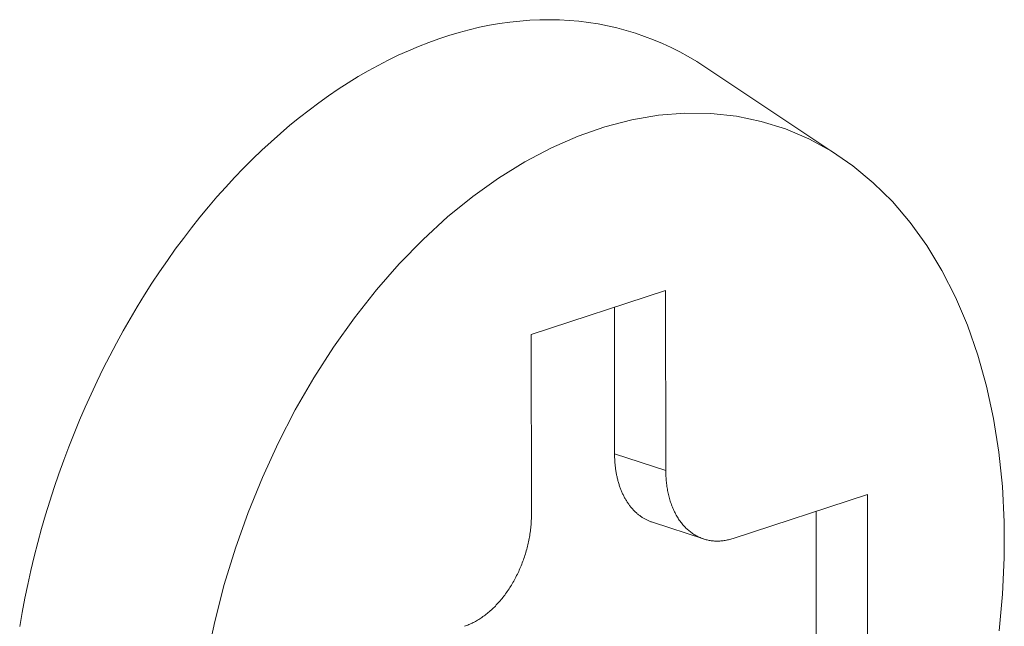
# Model space of a CAD drawing. Extents: x 1111 to 2161, y 0 to 1485.
# Drawn here: x 1663 to 1665, y 410 to 411 of the extents above; entities that cross this region are included whole.
import ezdxf

# ---------------------------------------------------------------- set-up
doc = ezdxf.new("R2010")
doc.units = 0
doc.header["$LTSCALE"] = 15
doc.layers.get('0').update_dxf_attribs({"linetype": 'CONTINUOUS'})
doc.layers.add('rahm2', color=2, linetype='CONTINUOUS', plot=False)
doc.layers.add('UK4', color=4, linetype='CONTINUOUS')

# ---------------------------------------------------------------- blocks, each defined once
blk = doc.blocks.new('W628B.de_P2_2')
at = {"lineweight": 0, "extrusion": (-5.55112e-17, 0.965885, 0.258972)}
for p, q in [((-6.30901, -120.60409), (-6.43215, -120.52222)), ((-6.30901, -120.60409), (-6.43215, -120.52222)), ((-6.59051, -120.766), (-6.468, -120.726)), ((-6.59051, -120.766), (-6.468, -120.726)), ((-6.468, -120.726), (-6.46784, -120.88994)), ((-6.468, -120.726), (-6.46784, -120.88994)), ((-6.51453, -120.87471), (-6.51467, -120.74124)), ((-6.51453, -120.87471), (-6.51467, -120.74124)), ((-6.59034, -120.92996), (-6.59051, -120.766)), ((-6.59034, -120.92996), (-6.59051, -120.766)), ((-6.46784, -120.88994), (-6.51453, -120.87471)), ((-6.46784, -120.88994), (-6.51453, -120.87471)), ((-6.40651, -120.9519), (-6.28403, -120.91189)), ((-6.40651, -120.9519), (-6.28403, -120.91189)), ((-6.28403, -120.91189), (-6.28387, -121.0758)), ((-6.28403, -120.91189), (-6.28387, -121.0758)), ((-6.33056, -121.06057), (-6.3307, -120.92713)), ((-6.33056, -121.06057), (-6.3307, -120.92713)), ((-6.43338, -120.95237), (-6.48007, -120.93714)), ((-6.43338, -120.95237), (-6.48007, -120.93714))]:
    blk.add_line(p, q, dxfattribs=at)
at = {"lineweight": 0}
for points in [[(-6.43215, -120.52222), (-6.43967, -120.5174), (-6.4473, -120.51286), (-6.45506, -120.5086), (-6.46293, -120.50462), (-6.47092, -120.50092), (-6.47901, -120.49751), (-6.4872, -120.49439), (-6.4955, -120.49155), (-6.50388, -120.489), (-6.51236, -120.48674), (-6.52092, -120.48478), (-6.52956, -120.48311), (-6.53827, -120.48173), (-6.54706, -120.48065), (-6.55591, -120.47987), (-6.56483, -120.47938), (-6.5738, -120.47919), (-6.58282, -120.4793), (-6.59189, -120.4797), (-6.601, -120.4804), (-6.61015, -120.48139), (-6.61932, -120.48268), (-6.62853, -120.48427), (-6.63776, -120.48614), (-6.647, -120.48832), (-6.65626, -120.49078), (-6.66552, -120.49353), (-6.67479, -120.49658), (-6.68405, -120.49991), (-6.69331, -120.50352), (-6.70255, -120.50742), (-6.71177, -120.51161), (-6.72097, -120.51607), (-6.73015, -120.5208), (-6.73929, -120.52582), (-6.74839, -120.5311), (-6.75745, -120.53665), (-6.76646, -120.54247), (-6.77542, -120.54855), (-6.78432, -120.55489), (-6.79316, -120.56149), (-6.80193, -120.56833), (-6.81063, -120.57543), (-6.81925, -120.58277), (-6.82779, -120.59035), (-6.83625, -120.59817), (-6.84462, -120.60622), (-6.85289, -120.6145), (-6.86106, -120.62301), (-6.86913, -120.63173), (-6.87709, -120.64067), (-6.88494, -120.64981), (-6.89267, -120.65916), (-6.90028, -120.66871), (-6.90776, -120.67846), (-6.91512, -120.68839), (-6.92234, -120.69851), (-6.92943, -120.70881), (-6.93637, -120.71928), (-6.94317, -120.72991), (-6.94983, -120.74071), (-6.95633, -120.75166), (-6.96267, -120.76276), (-6.96886, -120.77401), (-6.97488, -120.78539), (-6.98074, -120.7969), (-6.98644, -120.80854), (-6.99195, -120.8203), (-6.9973, -120.83217), (-7.00247, -120.84415), (-7.00745, -120.85623), (-7.01226, -120.86839), (-7.01688, -120.88065), (-7.02131, -120.89298), (-7.02555, -120.90539), (-7.02959, -120.91787), (-7.03345, -120.9304), (-7.0371, -120.94299), (-7.04056, -120.95562), (-7.04381, -120.96829), (-7.04687, -120.981), (-7.04972, -120.99373), (-7.05236, -121.00648), (-7.05479, -121.01924), (-7.05702, -121.032)], [(-6.43215, -120.52222), (-6.43967, -120.5174), (-6.4473, -120.51286), (-6.45506, -120.5086), (-6.46293, -120.50462), (-6.47092, -120.50092), (-6.47901, -120.49751), (-6.4872, -120.49439), (-6.4955, -120.49155), (-6.50388, -120.489), (-6.51236, -120.48674), (-6.52092, -120.48478), (-6.52956, -120.48311), (-6.53827, -120.48173), (-6.54706, -120.48065), (-6.55591, -120.47987), (-6.56483, -120.47938), (-6.5738, -120.47919), (-6.58282, -120.4793), (-6.59189, -120.4797), (-6.601, -120.4804), (-6.61015, -120.48139), (-6.61932, -120.48268), (-6.62853, -120.48427), (-6.63776, -120.48614), (-6.647, -120.48832), (-6.65626, -120.49078), (-6.66552, -120.49353), (-6.67479, -120.49658), (-6.68405, -120.49991), (-6.69331, -120.50352), (-6.70255, -120.50742), (-6.71177, -120.51161), (-6.72097, -120.51607), (-6.73015, -120.5208), (-6.73929, -120.52582), (-6.74839, -120.5311), (-6.75745, -120.53665), (-6.76646, -120.54247), (-6.77542, -120.54855), (-6.78432, -120.55489), (-6.79316, -120.56149), (-6.80193, -120.56833), (-6.81063, -120.57543), (-6.81925, -120.58277), (-6.82779, -120.59035), (-6.83625, -120.59817), (-6.84462, -120.60622), (-6.85289, -120.6145), (-6.86106, -120.62301), (-6.86913, -120.63173), (-6.87709, -120.64067), (-6.88494, -120.64981), (-6.89267, -120.65916), (-6.90028, -120.66871), (-6.90776, -120.67846), (-6.91512, -120.68839), (-6.92234, -120.69851), (-6.92943, -120.70881), (-6.93637, -120.71928), (-6.94317, -120.72991), (-6.94983, -120.74071), (-6.95633, -120.75166), (-6.96267, -120.76276), (-6.96886, -120.77401), (-6.97488, -120.78539), (-6.98074, -120.7969), (-6.98644, -120.80854), (-6.99195, -120.8203), (-6.9973, -120.83217), (-7.00247, -120.84415), (-7.00745, -120.85623), (-7.01226, -120.86839), (-7.01688, -120.88065), (-7.02131, -120.89298), (-7.02555, -120.90539), (-7.02959, -120.91787), (-7.03345, -120.9304), (-7.0371, -120.94299), (-7.04056, -120.95562), (-7.04381, -120.96829), (-7.04687, -120.981), (-7.04972, -120.99373), (-7.05236, -121.00648), (-7.05479, -121.01924), (-7.05702, -121.032)], [(-6.88627, -121.06111), (-6.87913, -121.02745), (-6.87045, -120.994), (-6.86028, -120.96089), (-6.84867, -120.92828), (-6.83565, -120.89631), (-6.82129, -120.86511), (-6.80565, -120.83483), (-6.7888, -120.80559), (-6.77082, -120.77753), (-6.75178, -120.75076), (-6.73176, -120.7254), (-6.71086, -120.70158), (-6.68916, -120.67938), (-6.66676, -120.6589), (-6.64376, -120.64024), (-6.62026, -120.62348), (-6.59636, -120.60869), (-6.57216, -120.59593), (-6.54778, -120.58526), (-6.52331, -120.57673), (-6.49887, -120.57038), (-6.47456, -120.56623), (-6.45049, -120.56429), (-6.42676, -120.56459), (-6.40348, -120.56711), (-6.38075, -120.57185), (-6.35867, -120.57878), (-6.33733, -120.58788), (-6.31683, -120.5991), (-6.29726, -120.6124), (-6.27871, -120.62772), (-6.26124, -120.64498), (-6.24495, -120.66413), (-6.2299, -120.68506), (-6.21616, -120.70769), (-6.20379, -120.73192), (-6.19283, -120.75765), (-6.18335, -120.78476), (-6.17538, -120.81313), (-6.16895, -120.84264), (-6.1641, -120.87317), (-6.16084, -120.90457), (-6.15919, -120.93671), (-6.15916, -120.96944), (-6.16075, -121.00264), (-6.16394, -121.03615)], [(-6.88627, -121.06111), (-6.87913, -121.02745), (-6.87045, -120.994), (-6.86028, -120.96089), (-6.84867, -120.92828), (-6.83565, -120.89631), (-6.82129, -120.86511), (-6.80565, -120.83483), (-6.7888, -120.80559), (-6.77082, -120.77753), (-6.75178, -120.75076), (-6.73176, -120.7254), (-6.71086, -120.70158), (-6.68916, -120.67938), (-6.66676, -120.6589), (-6.64376, -120.64024), (-6.62026, -120.62348), (-6.59636, -120.60869), (-6.57216, -120.59593), (-6.54778, -120.58526), (-6.52331, -120.57673), (-6.49887, -120.57038), (-6.47456, -120.56623), (-6.45049, -120.56429), (-6.42676, -120.56459), (-6.40348, -120.56711), (-6.38075, -120.57185), (-6.35867, -120.57878), (-6.33733, -120.58788), (-6.31683, -120.5991), (-6.29726, -120.6124), (-6.27871, -120.62772), (-6.26124, -120.64498), (-6.24495, -120.66413), (-6.2299, -120.68506), (-6.21616, -120.70769), (-6.20379, -120.73192), (-6.19283, -120.75765), (-6.18335, -120.78476), (-6.17538, -120.81313), (-6.16895, -120.84264), (-6.1641, -120.87317), (-6.16084, -120.90457), (-6.15919, -120.93671), (-6.15916, -120.96944), (-6.16075, -121.00264), (-6.16394, -121.03615)], [(-6.48007, -120.93714), (-6.48072, -120.93692), (-6.48136, -120.93669), (-6.482, -120.93645), (-6.48263, -120.9362), (-6.48326, -120.93594), (-6.48389, -120.93567), (-6.48451, -120.93538), (-6.48513, -120.93509), (-6.48574, -120.93478), (-6.48635, -120.93446), (-6.48695, -120.93413), (-6.48755, -120.93379), (-6.48815, -120.93344), (-6.48874, -120.93308), (-6.48932, -120.93271), (-6.4899, -120.93232), (-6.49047, -120.93193), (-6.49104, -120.93152), (-6.49161, -120.93111), (-6.49217, -120.93068), (-6.49272, -120.93025), (-6.49327, -120.9298), (-6.49381, -120.92934), (-6.49435, -120.92887), (-6.49488, -120.9284), (-6.49541, -120.92791), (-6.49592, -120.92741), (-6.49644, -120.9269), (-6.49695, -120.92638), (-6.49745, -120.92586), (-6.49794, -120.92532), (-6.49843, -120.92477), (-6.49892, -120.92421), (-6.49939, -120.92365), (-6.49986, -120.92307), (-6.50033, -120.92248), (-6.50079, -120.92189), (-6.50124, -120.92128), (-6.50168, -120.92067), (-6.50212, -120.92005), (-6.50255, -120.91942), (-6.50298, -120.91878), (-6.50339, -120.91813), (-6.5038, -120.91747), (-6.50421, -120.9168), (-6.5046, -120.91612), (-6.50499, -120.91544), (-6.50538, -120.91475), (-6.50575, -120.91405), (-6.50612, -120.91334), (-6.50648, -120.91262), (-6.50683, -120.9119), (-6.50718, -120.91116), (-6.50752, -120.91042), (-6.50785, -120.90967), (-6.50817, -120.90892), (-6.50849, -120.90815), (-6.50879, -120.90738), (-6.50909, -120.9066), (-6.50939, -120.90582), (-6.50967, -120.90503), (-6.50995, -120.90423), (-6.51022, -120.90342), (-6.51048, -120.90261), (-6.51073, -120.90179), (-6.51098, -120.90096), (-6.51122, -120.90013), (-6.51145, -120.89929), (-6.51167, -120.89844), (-6.51188, -120.89759), (-6.51209, -120.89674), (-6.51228, -120.89587), (-6.51247, -120.895), (-6.51265, -120.89413), (-6.51283, -120.89325), (-6.51299, -120.89237), (-6.51315, -120.89148), (-6.5133, -120.89058), (-6.51344, -120.88968), (-6.51357, -120.88878), (-6.51369, -120.88787), (-6.51381, -120.88695), (-6.51391, -120.88603), (-6.51401, -120.88511), (-6.5141, -120.88418), (-6.51418, -120.88325), (-6.51425, -120.88232), (-6.51432, -120.88138), (-6.51437, -120.88043), (-6.51442, -120.87949), (-6.51446, -120.87854), (-6.51449, -120.87758), (-6.51451, -120.87663), (-6.51453, -120.87567), (-6.51453, -120.87471)], [(-6.48007, -120.93714), (-6.48072, -120.93692), (-6.48136, -120.93669), (-6.482, -120.93645), (-6.48263, -120.9362), (-6.48326, -120.93594), (-6.48389, -120.93567), (-6.48451, -120.93538), (-6.48513, -120.93509), (-6.48574, -120.93478), (-6.48635, -120.93446), (-6.48695, -120.93413), (-6.48755, -120.93379), (-6.48815, -120.93344), (-6.48874, -120.93308), (-6.48932, -120.93271), (-6.4899, -120.93232), (-6.49047, -120.93193), (-6.49104, -120.93152), (-6.49161, -120.93111), (-6.49217, -120.93068), (-6.49272, -120.93025), (-6.49327, -120.9298), (-6.49381, -120.92934), (-6.49435, -120.92887), (-6.49488, -120.9284), (-6.49541, -120.92791), (-6.49592, -120.92741), (-6.49644, -120.9269), (-6.49695, -120.92638), (-6.49745, -120.92586), (-6.49794, -120.92532), (-6.49843, -120.92477), (-6.49892, -120.92421), (-6.49939, -120.92365), (-6.49986, -120.92307), (-6.50033, -120.92248), (-6.50079, -120.92189), (-6.50124, -120.92128), (-6.50168, -120.92067), (-6.50212, -120.92005), (-6.50255, -120.91942), (-6.50298, -120.91878), (-6.50339, -120.91813), (-6.5038, -120.91747), (-6.50421, -120.9168), (-6.5046, -120.91612), (-6.50499, -120.91544), (-6.50538, -120.91475), (-6.50575, -120.91405), (-6.50612, -120.91334), (-6.50648, -120.91262), (-6.50683, -120.9119), (-6.50718, -120.91116), (-6.50752, -120.91042), (-6.50785, -120.90967), (-6.50817, -120.90892), (-6.50849, -120.90815), (-6.50879, -120.90738), (-6.50909, -120.9066), (-6.50939, -120.90582), (-6.50967, -120.90503), (-6.50995, -120.90423), (-6.51022, -120.90342), (-6.51048, -120.90261), (-6.51073, -120.90179), (-6.51098, -120.90096), (-6.51122, -120.90013), (-6.51145, -120.89929), (-6.51167, -120.89844), (-6.51188, -120.89759), (-6.51209, -120.89674), (-6.51228, -120.89587), (-6.51247, -120.895), (-6.51265, -120.89413), (-6.51283, -120.89325), (-6.51299, -120.89237), (-6.51315, -120.89148), (-6.5133, -120.89058), (-6.51344, -120.88968), (-6.51357, -120.88878), (-6.51369, -120.88787), (-6.51381, -120.88695), (-6.51391, -120.88603), (-6.51401, -120.88511), (-6.5141, -120.88418), (-6.51418, -120.88325), (-6.51425, -120.88232), (-6.51432, -120.88138), (-6.51437, -120.88043), (-6.51442, -120.87949), (-6.51446, -120.87854), (-6.51449, -120.87758), (-6.51451, -120.87663), (-6.51453, -120.87567), (-6.51453, -120.87471)], [(-6.46784, -120.88994), (-6.46783, -120.89129), (-6.4678, -120.89264), (-6.46776, -120.89398), (-6.4677, -120.89532), (-6.46762, -120.89664), (-6.46753, -120.89796), (-6.46742, -120.89927), (-6.46729, -120.90058), (-6.46715, -120.90187), (-6.46699, -120.90316), (-6.46681, -120.90444), (-6.46662, -120.90571), (-6.46641, -120.90697), (-6.46618, -120.90821), (-6.46594, -120.90945), (-6.46568, -120.91068), (-6.46541, -120.9119), (-6.46512, -120.9131), (-6.46481, -120.91429), (-6.46449, -120.91547), (-6.46415, -120.91664), (-6.4638, -120.9178), (-6.46343, -120.91894), (-6.46305, -120.92007), (-6.46265, -120.92118), (-6.46223, -120.92228), (-6.4618, -120.92337), (-6.46135, -120.92444), (-6.46089, -120.9255), (-6.46042, -120.92654), (-6.45993, -120.92757), (-6.45942, -120.92858), (-6.4589, -120.92958), (-6.45837, -120.93055), (-6.45782, -120.93152), (-6.45726, -120.93246), (-6.45668, -120.93339), (-6.45609, -120.9343), (-6.45549, -120.93519), (-6.45487, -120.93607), (-6.45424, -120.93693), (-6.4536, -120.93777), (-6.45294, -120.93859), (-6.45228, -120.93939), (-6.45159, -120.94017), (-6.4509, -120.94093), (-6.4502, -120.94168), (-6.44948, -120.9424), (-6.44875, -120.94311), (-6.44801, -120.94379), (-6.44726, -120.94446), (-6.4465, -120.9451), (-6.44572, -120.94572), (-6.44494, -120.94633), (-6.44414, -120.94691), (-6.44334, -120.94747), (-6.44252, -120.94801), (-6.4417, -120.94853), (-6.44086, -120.94902), (-6.44002, -120.9495), (-6.43917, -120.94995), (-6.4383, -120.95038), (-6.43743, -120.95079), (-6.43656, -120.95118), (-6.43567, -120.95155), (-6.43477, -120.95189), (-6.43387, -120.95221), (-6.43296, -120.95251), (-6.43204, -120.95278), (-6.43112, -120.95304), (-6.43019, -120.95327), (-6.42925, -120.95347), (-6.4283, -120.95366), (-6.42736, -120.95382), (-6.4264, -120.95396), (-6.42544, -120.95407), (-6.42447, -120.95417), (-6.4235, -120.95424), (-6.42253, -120.95428), (-6.42155, -120.95431), (-6.42056, -120.95431), (-6.41957, -120.95428), (-6.41858, -120.95424), (-6.41759, -120.95417), (-6.41659, -120.95408), (-6.41559, -120.95396), (-6.41459, -120.95382), (-6.41358, -120.95366), (-6.41258, -120.95348), (-6.41157, -120.95327), (-6.41056, -120.95305), (-6.40955, -120.95279), (-6.40853, -120.95252), (-6.40752, -120.95222), (-6.40651, -120.9519)], [(-6.46784, -120.88994), (-6.46783, -120.89129), (-6.4678, -120.89264), (-6.46776, -120.89398), (-6.4677, -120.89532), (-6.46762, -120.89664), (-6.46753, -120.89796), (-6.46742, -120.89927), (-6.46729, -120.90058), (-6.46715, -120.90187), (-6.46699, -120.90316), (-6.46681, -120.90444), (-6.46662, -120.90571), (-6.46641, -120.90697), (-6.46618, -120.90821), (-6.46594, -120.90945), (-6.46568, -120.91068), (-6.46541, -120.9119), (-6.46512, -120.9131), (-6.46481, -120.91429), (-6.46449, -120.91547), (-6.46415, -120.91664), (-6.4638, -120.9178), (-6.46343, -120.91894), (-6.46305, -120.92007), (-6.46265, -120.92118), (-6.46223, -120.92228), (-6.4618, -120.92337), (-6.46135, -120.92444), (-6.46089, -120.9255), (-6.46042, -120.92654), (-6.45993, -120.92757), (-6.45942, -120.92858), (-6.4589, -120.92958), (-6.45837, -120.93055), (-6.45782, -120.93152), (-6.45726, -120.93246), (-6.45668, -120.93339), (-6.45609, -120.9343), (-6.45549, -120.93519), (-6.45487, -120.93607), (-6.45424, -120.93693), (-6.4536, -120.93777), (-6.45294, -120.93859), (-6.45228, -120.93939), (-6.45159, -120.94017), (-6.4509, -120.94093), (-6.4502, -120.94168), (-6.44948, -120.9424), (-6.44875, -120.94311), (-6.44801, -120.94379), (-6.44726, -120.94446), (-6.4465, -120.9451), (-6.44572, -120.94572), (-6.44494, -120.94633), (-6.44414, -120.94691), (-6.44334, -120.94747), (-6.44252, -120.94801), (-6.4417, -120.94853), (-6.44086, -120.94902), (-6.44002, -120.9495), (-6.43917, -120.94995), (-6.4383, -120.95038), (-6.43743, -120.95079), (-6.43656, -120.95118), (-6.43567, -120.95155), (-6.43477, -120.95189), (-6.43387, -120.95221), (-6.43296, -120.95251), (-6.43204, -120.95278), (-6.43112, -120.95304), (-6.43019, -120.95327), (-6.42925, -120.95347), (-6.4283, -120.95366), (-6.42736, -120.95382), (-6.4264, -120.95396), (-6.42544, -120.95407), (-6.42447, -120.95417), (-6.4235, -120.95424), (-6.42253, -120.95428), (-6.42155, -120.95431), (-6.42056, -120.95431), (-6.41957, -120.95428), (-6.41858, -120.95424), (-6.41759, -120.95417), (-6.41659, -120.95408), (-6.41559, -120.95396), (-6.41459, -120.95382), (-6.41358, -120.95366), (-6.41258, -120.95348), (-6.41157, -120.95327), (-6.41056, -120.95305), (-6.40955, -120.95279), (-6.40853, -120.95252), (-6.40752, -120.95222), (-6.40651, -120.9519)], [(-6.65151, -121.03195), (-6.6505, -121.03161), (-6.64949, -121.03124), (-6.64847, -121.03085), (-6.64746, -121.03045), (-6.64645, -121.03001), (-6.64544, -121.02956), (-6.64444, -121.02909), (-6.64343, -121.02859), (-6.64243, -121.02807), (-6.64143, -121.02754), (-6.64043, -121.02698), (-6.63944, -121.02639), (-6.63845, -121.02579), (-6.63746, -121.02517), (-6.63648, -121.02453), (-6.6355, -121.02386), (-6.63452, -121.02318), (-6.63355, -121.02247), (-6.63259, -121.02175), (-6.63162, -121.02101), (-6.63067, -121.02024), (-6.62972, -121.01946), (-6.62878, -121.01866), (-6.62784, -121.01784), (-6.62691, -121.017), (-6.62599, -121.01615), (-6.62507, -121.01527), (-6.62416, -121.01438), (-6.62326, -121.01347), (-6.62237, -121.01254), (-6.62148, -121.0116), (-6.6206, -121.01064), (-6.61973, -121.00966), (-6.61887, -121.00866), (-6.61802, -121.00765), (-6.61718, -121.00663), (-6.61634, -121.00558), (-6.61552, -121.00453), (-6.61471, -121.00346), (-6.6139, -121.00237), (-6.61311, -121.00127), (-6.61233, -121.00015), (-6.61156, -120.99903), (-6.61079, -120.99788), (-6.61004, -120.99673), (-6.60931, -120.99556), (-6.60858, -120.99438), (-6.60786, -120.99319), (-6.60716, -120.99198), (-6.60647, -120.99077), (-6.60579, -120.98954), (-6.60512, -120.9883), (-6.60447, -120.98706), (-6.60383, -120.9858), (-6.6032, -120.98453), (-6.60259, -120.98325), (-6.60199, -120.98197), (-6.6014, -120.98067), (-6.60083, -120.97937), (-6.60027, -120.97805), (-6.59972, -120.97673), (-6.59919, -120.97541), (-6.59867, -120.97407), (-6.59817, -120.97273), (-6.59768, -120.97139), (-6.59721, -120.97003), (-6.59675, -120.96868), (-6.59631, -120.96731), (-6.59588, -120.96595), (-6.59546, -120.96457), (-6.59507, -120.9632), (-6.59468, -120.96182), (-6.59432, -120.96044), (-6.59397, -120.95905), (-6.59363, -120.95766), (-6.59331, -120.95627), (-6.59301, -120.95488), (-6.59272, -120.95349), (-6.59245, -120.95209), (-6.59219, -120.9507), (-6.59195, -120.9493), (-6.59173, -120.94791), (-6.59152, -120.94651), (-6.59133, -120.94512), (-6.59116, -120.94373), (-6.591, -120.94233), (-6.59086, -120.94095), (-6.59074, -120.93956), (-6.59063, -120.93818), (-6.59054, -120.9368), (-6.59047, -120.93542), (-6.59041, -120.93405), (-6.59037, -120.93268), (-6.59035, -120.93132), (-6.59034, -120.92996)], [(-6.65151, -121.03195), (-6.6505, -121.03161), (-6.64949, -121.03124), (-6.64847, -121.03085), (-6.64746, -121.03045), (-6.64645, -121.03001), (-6.64544, -121.02956), (-6.64444, -121.02909), (-6.64343, -121.02859), (-6.64243, -121.02807), (-6.64143, -121.02754), (-6.64043, -121.02698), (-6.63944, -121.02639), (-6.63845, -121.02579), (-6.63746, -121.02517), (-6.63648, -121.02453), (-6.6355, -121.02386), (-6.63452, -121.02318), (-6.63355, -121.02247), (-6.63259, -121.02175), (-6.63162, -121.02101), (-6.63067, -121.02024), (-6.62972, -121.01946), (-6.62878, -121.01866), (-6.62784, -121.01784), (-6.62691, -121.017), (-6.62599, -121.01615), (-6.62507, -121.01527), (-6.62416, -121.01438), (-6.62326, -121.01347), (-6.62237, -121.01254), (-6.62148, -121.0116), (-6.6206, -121.01064), (-6.61973, -121.00966), (-6.61887, -121.00866), (-6.61802, -121.00765), (-6.61718, -121.00663), (-6.61634, -121.00558), (-6.61552, -121.00453), (-6.61471, -121.00346), (-6.6139, -121.00237), (-6.61311, -121.00127), (-6.61233, -121.00015), (-6.61156, -120.99903), (-6.61079, -120.99788), (-6.61004, -120.99673), (-6.60931, -120.99556), (-6.60858, -120.99438), (-6.60786, -120.99319), (-6.60716, -120.99198), (-6.60647, -120.99077), (-6.60579, -120.98954), (-6.60512, -120.9883), (-6.60447, -120.98706), (-6.60383, -120.9858), (-6.6032, -120.98453), (-6.60259, -120.98325), (-6.60199, -120.98197), (-6.6014, -120.98067), (-6.60083, -120.97937), (-6.60027, -120.97805), (-6.59972, -120.97673), (-6.59919, -120.97541), (-6.59867, -120.97407), (-6.59817, -120.97273), (-6.59768, -120.97139), (-6.59721, -120.97003), (-6.59675, -120.96868), (-6.59631, -120.96731), (-6.59588, -120.96595), (-6.59546, -120.96457), (-6.59507, -120.9632), (-6.59468, -120.96182), (-6.59432, -120.96044), (-6.59397, -120.95905), (-6.59363, -120.95766), (-6.59331, -120.95627), (-6.59301, -120.95488), (-6.59272, -120.95349), (-6.59245, -120.95209), (-6.59219, -120.9507), (-6.59195, -120.9493), (-6.59173, -120.94791), (-6.59152, -120.94651), (-6.59133, -120.94512), (-6.59116, -120.94373), (-6.591, -120.94233), (-6.59086, -120.94095), (-6.59074, -120.93956), (-6.59063, -120.93818), (-6.59054, -120.9368), (-6.59047, -120.93542), (-6.59041, -120.93405), (-6.59037, -120.93268), (-6.59035, -120.93132), (-6.59034, -120.92996)]]:
    blk.add_lwpolyline(points, dxfattribs=at)
blk = doc.blocks.new('W628B.de_P2_1')
at = {"lineweight": 0, "extrusion": (-5.55112e-17, 0.965885, 0.258972)}
for p, q in [((-6.30901, -120.60409), (-6.43215, -120.52222)), ((-6.30901, -120.60409), (-6.43215, -120.52222)), ((-6.59051, -120.766), (-6.468, -120.726)), ((-6.59051, -120.766), (-6.468, -120.726)), ((-6.468, -120.726), (-6.46784, -120.88994)), ((-6.468, -120.726), (-6.46784, -120.88994)), ((-6.51453, -120.87471), (-6.51467, -120.74124)), ((-6.51453, -120.87471), (-6.51467, -120.74124)), ((-6.59034, -120.92996), (-6.59051, -120.766)), ((-6.59034, -120.92996), (-6.59051, -120.766)), ((-6.40651, -120.9519), (-6.28403, -120.91189)), ((-6.40651, -120.9519), (-6.28403, -120.91189)), ((-6.28403, -120.91189), (-6.28387, -121.0758)), ((-6.28403, -120.91189), (-6.28387, -121.0758)), ((-6.33056, -121.06057), (-6.3307, -120.92713)), ((-6.33056, -121.06057), (-6.3307, -120.92713)), ((-6.43338, -120.95237), (-6.48007, -120.93714)), ((-6.43338, -120.95237), (-6.48007, -120.93714))]:
    blk.add_line(p, q, dxfattribs=at)
at = {"lineweight": 0}
for points in [[(-6.43215, -120.52222), (-6.43967, -120.5174), (-6.4473, -120.51286), (-6.45506, -120.5086), (-6.46293, -120.50462), (-6.47092, -120.50092), (-6.47901, -120.49751), (-6.4872, -120.49439), (-6.4955, -120.49155), (-6.50388, -120.489), (-6.51236, -120.48674), (-6.52092, -120.48478), (-6.52956, -120.48311), (-6.53827, -120.48173), (-6.54706, -120.48065), (-6.55591, -120.47987), (-6.56483, -120.47938), (-6.5738, -120.47919), (-6.58282, -120.4793), (-6.59189, -120.4797), (-6.601, -120.4804), (-6.61015, -120.48139), (-6.61932, -120.48268), (-6.62853, -120.48427), (-6.63776, -120.48614), (-6.647, -120.48832), (-6.65626, -120.49078), (-6.66552, -120.49353), (-6.67479, -120.49658), (-6.68405, -120.49991), (-6.69331, -120.50352), (-6.70255, -120.50742), (-6.71177, -120.51161), (-6.72097, -120.51607), (-6.73015, -120.5208), (-6.73929, -120.52582), (-6.74839, -120.5311), (-6.75745, -120.53665), (-6.76646, -120.54247), (-6.77542, -120.54855), (-6.78432, -120.55489), (-6.79316, -120.56149), (-6.80193, -120.56833), (-6.81063, -120.57543), (-6.81925, -120.58277), (-6.82779, -120.59035), (-6.83625, -120.59817), (-6.84462, -120.60622), (-6.85289, -120.6145), (-6.86106, -120.62301), (-6.86913, -120.63173), (-6.87709, -120.64067), (-6.88494, -120.64981), (-6.89267, -120.65916), (-6.90028, -120.66871), (-6.90776, -120.67846), (-6.91512, -120.68839), (-6.92234, -120.69851), (-6.92943, -120.70881), (-6.93637, -120.71928), (-6.94317, -120.72991), (-6.94983, -120.74071), (-6.95633, -120.75166), (-6.96267, -120.76276), (-6.96886, -120.77401), (-6.97488, -120.78539), (-6.98074, -120.7969), (-6.98644, -120.80854), (-6.99195, -120.8203), (-6.9973, -120.83217), (-7.00247, -120.84415), (-7.00745, -120.85623), (-7.01226, -120.86839), (-7.01688, -120.88065), (-7.02131, -120.89298), (-7.02555, -120.90539), (-7.02959, -120.91787), (-7.03345, -120.9304), (-7.0371, -120.94299), (-7.04056, -120.95562), (-7.04381, -120.96829), (-7.04687, -120.981), (-7.04972, -120.99373), (-7.05236, -121.00648), (-7.05479, -121.01924), (-7.05702, -121.032)], [(-6.43215, -120.52222), (-6.43967, -120.5174), (-6.4473, -120.51286), (-6.45506, -120.5086), (-6.46293, -120.50462), (-6.47092, -120.50092), (-6.47901, -120.49751), (-6.4872, -120.49439), (-6.4955, -120.49155), (-6.50388, -120.489), (-6.51236, -120.48674), (-6.52092, -120.48478), (-6.52956, -120.48311), (-6.53827, -120.48173), (-6.54706, -120.48065), (-6.55591, -120.47987), (-6.56483, -120.47938), (-6.5738, -120.47919), (-6.58282, -120.4793), (-6.59189, -120.4797), (-6.601, -120.4804), (-6.61015, -120.48139), (-6.61932, -120.48268), (-6.62853, -120.48427), (-6.63776, -120.48614), (-6.647, -120.48832), (-6.65626, -120.49078), (-6.66552, -120.49353), (-6.67479, -120.49658), (-6.68405, -120.49991), (-6.69331, -120.50352), (-6.70255, -120.50742), (-6.71177, -120.51161), (-6.72097, -120.51607), (-6.73015, -120.5208), (-6.73929, -120.52582), (-6.74839, -120.5311), (-6.75745, -120.53665), (-6.76646, -120.54247), (-6.77542, -120.54855), (-6.78432, -120.55489), (-6.79316, -120.56149), (-6.80193, -120.56833), (-6.81063, -120.57543), (-6.81925, -120.58277), (-6.82779, -120.59035), (-6.83625, -120.59817), (-6.84462, -120.60622), (-6.85289, -120.6145), (-6.86106, -120.62301), (-6.86913, -120.63173), (-6.87709, -120.64067), (-6.88494, -120.64981), (-6.89267, -120.65916), (-6.90028, -120.66871), (-6.90776, -120.67846), (-6.91512, -120.68839), (-6.92234, -120.69851), (-6.92943, -120.70881), (-6.93637, -120.71928), (-6.94317, -120.72991), (-6.94983, -120.74071), (-6.95633, -120.75166), (-6.96267, -120.76276), (-6.96886, -120.77401), (-6.97488, -120.78539), (-6.98074, -120.7969), (-6.98644, -120.80854), (-6.99195, -120.8203), (-6.9973, -120.83217), (-7.00247, -120.84415), (-7.00745, -120.85623), (-7.01226, -120.86839), (-7.01688, -120.88065), (-7.02131, -120.89298), (-7.02555, -120.90539), (-7.02959, -120.91787), (-7.03345, -120.9304), (-7.0371, -120.94299), (-7.04056, -120.95562), (-7.04381, -120.96829), (-7.04687, -120.981), (-7.04972, -120.99373), (-7.05236, -121.00648), (-7.05479, -121.01924), (-7.05702, -121.032)], [(-6.88627, -121.06111), (-6.87913, -121.02745), (-6.87045, -120.994), (-6.86028, -120.96089), (-6.84867, -120.92828), (-6.83565, -120.89631), (-6.82129, -120.86511), (-6.80565, -120.83483), (-6.7888, -120.80559), (-6.77082, -120.77753), (-6.75178, -120.75076), (-6.73176, -120.7254), (-6.71086, -120.70158), (-6.68916, -120.67938), (-6.66676, -120.6589), (-6.64376, -120.64024), (-6.62026, -120.62348), (-6.59636, -120.60869), (-6.57216, -120.59593), (-6.54778, -120.58526), (-6.52331, -120.57673), (-6.49887, -120.57038), (-6.47456, -120.56623), (-6.45049, -120.56429), (-6.42676, -120.56459), (-6.40348, -120.56711), (-6.38075, -120.57185), (-6.35867, -120.57878), (-6.33733, -120.58788), (-6.31683, -120.5991), (-6.29726, -120.6124), (-6.27871, -120.62772), (-6.26124, -120.64498), (-6.24495, -120.66413), (-6.2299, -120.68506), (-6.21616, -120.70769), (-6.20379, -120.73192), (-6.19283, -120.75765), (-6.18335, -120.78476), (-6.17538, -120.81313), (-6.16895, -120.84264), (-6.1641, -120.87317), (-6.16084, -120.90457), (-6.15919, -120.93671), (-6.15916, -120.96944), (-6.16075, -121.00264), (-6.16394, -121.03615)], [(-6.88627, -121.06111), (-6.87913, -121.02745), (-6.87045, -120.994), (-6.86028, -120.96089), (-6.84867, -120.92828), (-6.83565, -120.89631), (-6.82129, -120.86511), (-6.80565, -120.83483), (-6.7888, -120.80559), (-6.77082, -120.77753), (-6.75178, -120.75076), (-6.73176, -120.7254), (-6.71086, -120.70158), (-6.68916, -120.67938), (-6.66676, -120.6589), (-6.64376, -120.64024), (-6.62026, -120.62348), (-6.59636, -120.60869), (-6.57216, -120.59593), (-6.54778, -120.58526), (-6.52331, -120.57673), (-6.49887, -120.57038), (-6.47456, -120.56623), (-6.45049, -120.56429), (-6.42676, -120.56459), (-6.40348, -120.56711), (-6.38075, -120.57185), (-6.35867, -120.57878), (-6.33733, -120.58788), (-6.31683, -120.5991), (-6.29726, -120.6124), (-6.27871, -120.62772), (-6.26124, -120.64498), (-6.24495, -120.66413), (-6.2299, -120.68506), (-6.21616, -120.70769), (-6.20379, -120.73192), (-6.19283, -120.75765), (-6.18335, -120.78476), (-6.17538, -120.81313), (-6.16895, -120.84264), (-6.1641, -120.87317), (-6.16084, -120.90457), (-6.15919, -120.93671), (-6.15916, -120.96944), (-6.16075, -121.00264), (-6.16394, -121.03615)], [(-6.48007, -120.93714), (-6.48072, -120.93692), (-6.48136, -120.93669), (-6.482, -120.93645), (-6.48263, -120.9362), (-6.48326, -120.93594), (-6.48389, -120.93567), (-6.48451, -120.93538), (-6.48513, -120.93509), (-6.48574, -120.93478), (-6.48635, -120.93446), (-6.48695, -120.93413), (-6.48755, -120.93379), (-6.48815, -120.93344), (-6.48874, -120.93308), (-6.48932, -120.93271), (-6.4899, -120.93232), (-6.49047, -120.93193), (-6.49104, -120.93152), (-6.49161, -120.93111), (-6.49217, -120.93068), (-6.49272, -120.93025), (-6.49327, -120.9298), (-6.49381, -120.92934), (-6.49435, -120.92887), (-6.49488, -120.9284), (-6.49541, -120.92791), (-6.49592, -120.92741), (-6.49644, -120.9269), (-6.49695, -120.92638), (-6.49745, -120.92586), (-6.49794, -120.92532), (-6.49843, -120.92477), (-6.49892, -120.92421), (-6.49939, -120.92365), (-6.49986, -120.92307), (-6.50033, -120.92248), (-6.50079, -120.92189), (-6.50124, -120.92128), (-6.50168, -120.92067), (-6.50212, -120.92005), (-6.50255, -120.91942), (-6.50298, -120.91878), (-6.50339, -120.91813), (-6.5038, -120.91747), (-6.50421, -120.9168), (-6.5046, -120.91612), (-6.50499, -120.91544), (-6.50538, -120.91475), (-6.50575, -120.91405), (-6.50612, -120.91334), (-6.50648, -120.91262), (-6.50683, -120.9119), (-6.50718, -120.91116), (-6.50752, -120.91042), (-6.50785, -120.90967), (-6.50817, -120.90892), (-6.50849, -120.90815), (-6.50879, -120.90738), (-6.50909, -120.9066), (-6.50939, -120.90582), (-6.50967, -120.90503), (-6.50995, -120.90423), (-6.51022, -120.90342), (-6.51048, -120.90261), (-6.51073, -120.90179), (-6.51098, -120.90096), (-6.51122, -120.90013), (-6.51145, -120.89929), (-6.51167, -120.89844), (-6.51188, -120.89759), (-6.51209, -120.89674), (-6.51228, -120.89587), (-6.51247, -120.895), (-6.51265, -120.89413), (-6.51283, -120.89325), (-6.51299, -120.89237), (-6.51315, -120.89148), (-6.5133, -120.89058), (-6.51344, -120.88968), (-6.51357, -120.88878), (-6.51369, -120.88787), (-6.51381, -120.88695), (-6.51391, -120.88603), (-6.51401, -120.88511), (-6.5141, -120.88418), (-6.51418, -120.88325), (-6.51425, -120.88232), (-6.51432, -120.88138), (-6.51437, -120.88043), (-6.51442, -120.87949), (-6.51446, -120.87854), (-6.51449, -120.87758), (-6.51451, -120.87663), (-6.51453, -120.87567), (-6.51453, -120.87471)], [(-6.48007, -120.93714), (-6.48072, -120.93692), (-6.48136, -120.93669), (-6.482, -120.93645), (-6.48263, -120.9362), (-6.48326, -120.93594), (-6.48389, -120.93567), (-6.48451, -120.93538), (-6.48513, -120.93509), (-6.48574, -120.93478), (-6.48635, -120.93446), (-6.48695, -120.93413), (-6.48755, -120.93379), (-6.48815, -120.93344), (-6.48874, -120.93308), (-6.48932, -120.93271), (-6.4899, -120.93232), (-6.49047, -120.93193), (-6.49104, -120.93152), (-6.49161, -120.93111), (-6.49217, -120.93068), (-6.49272, -120.93025), (-6.49327, -120.9298), (-6.49381, -120.92934), (-6.49435, -120.92887), (-6.49488, -120.9284), (-6.49541, -120.92791), (-6.49592, -120.92741), (-6.49644, -120.9269), (-6.49695, -120.92638), (-6.49745, -120.92586), (-6.49794, -120.92532), (-6.49843, -120.92477), (-6.49892, -120.92421), (-6.49939, -120.92365), (-6.49986, -120.92307), (-6.50033, -120.92248), (-6.50079, -120.92189), (-6.50124, -120.92128), (-6.50168, -120.92067), (-6.50212, -120.92005), (-6.50255, -120.91942), (-6.50298, -120.91878), (-6.50339, -120.91813), (-6.5038, -120.91747), (-6.50421, -120.9168), (-6.5046, -120.91612), (-6.50499, -120.91544), (-6.50538, -120.91475), (-6.50575, -120.91405), (-6.50612, -120.91334), (-6.50648, -120.91262), (-6.50683, -120.9119), (-6.50718, -120.91116), (-6.50752, -120.91042), (-6.50785, -120.90967), (-6.50817, -120.90892), (-6.50849, -120.90815), (-6.50879, -120.90738), (-6.50909, -120.9066), (-6.50939, -120.90582), (-6.50967, -120.90503), (-6.50995, -120.90423), (-6.51022, -120.90342), (-6.51048, -120.90261), (-6.51073, -120.90179), (-6.51098, -120.90096), (-6.51122, -120.90013), (-6.51145, -120.89929), (-6.51167, -120.89844), (-6.51188, -120.89759), (-6.51209, -120.89674), (-6.51228, -120.89587), (-6.51247, -120.895), (-6.51265, -120.89413), (-6.51283, -120.89325), (-6.51299, -120.89237), (-6.51315, -120.89148), (-6.5133, -120.89058), (-6.51344, -120.88968), (-6.51357, -120.88878), (-6.51369, -120.88787), (-6.51381, -120.88695), (-6.51391, -120.88603), (-6.51401, -120.88511), (-6.5141, -120.88418), (-6.51418, -120.88325), (-6.51425, -120.88232), (-6.51432, -120.88138), (-6.51437, -120.88043), (-6.51442, -120.87949), (-6.51446, -120.87854), (-6.51449, -120.87758), (-6.51451, -120.87663), (-6.51453, -120.87567), (-6.51453, -120.87471)], [(-6.46784, -120.88994), (-6.46783, -120.89129), (-6.4678, -120.89264), (-6.46776, -120.89398), (-6.4677, -120.89532), (-6.46762, -120.89664), (-6.46753, -120.89796), (-6.46742, -120.89927), (-6.46729, -120.90058), (-6.46715, -120.90187), (-6.46699, -120.90316), (-6.46681, -120.90444), (-6.46662, -120.90571), (-6.46641, -120.90697), (-6.46618, -120.90821), (-6.46594, -120.90945), (-6.46568, -120.91068), (-6.46541, -120.9119), (-6.46512, -120.9131), (-6.46481, -120.91429), (-6.46449, -120.91547), (-6.46415, -120.91664), (-6.4638, -120.9178), (-6.46343, -120.91894), (-6.46305, -120.92007), (-6.46265, -120.92118), (-6.46223, -120.92228), (-6.4618, -120.92337), (-6.46135, -120.92444), (-6.46089, -120.9255), (-6.46042, -120.92654), (-6.45993, -120.92757), (-6.45942, -120.92858), (-6.4589, -120.92958), (-6.45837, -120.93055), (-6.45782, -120.93152), (-6.45726, -120.93246), (-6.45668, -120.93339), (-6.45609, -120.9343), (-6.45549, -120.93519), (-6.45487, -120.93607), (-6.45424, -120.93693), (-6.4536, -120.93777), (-6.45294, -120.93859), (-6.45228, -120.93939), (-6.45159, -120.94017), (-6.4509, -120.94093), (-6.4502, -120.94168), (-6.44948, -120.9424), (-6.44875, -120.94311), (-6.44801, -120.94379), (-6.44726, -120.94446), (-6.4465, -120.9451), (-6.44572, -120.94572), (-6.44494, -120.94633), (-6.44414, -120.94691), (-6.44334, -120.94747), (-6.44252, -120.94801), (-6.4417, -120.94853), (-6.44086, -120.94902), (-6.44002, -120.9495), (-6.43917, -120.94995), (-6.4383, -120.95038), (-6.43743, -120.95079), (-6.43656, -120.95118), (-6.43567, -120.95155), (-6.43477, -120.95189), (-6.43387, -120.95221), (-6.43296, -120.95251), (-6.43204, -120.95278), (-6.43112, -120.95304), (-6.43019, -120.95327), (-6.42925, -120.95347), (-6.4283, -120.95366), (-6.42736, -120.95382), (-6.4264, -120.95396), (-6.42544, -120.95407), (-6.42447, -120.95417), (-6.4235, -120.95424), (-6.42253, -120.95428), (-6.42155, -120.95431), (-6.42056, -120.95431), (-6.41957, -120.95428), (-6.41858, -120.95424), (-6.41759, -120.95417), (-6.41659, -120.95408), (-6.41559, -120.95396), (-6.41459, -120.95382), (-6.41358, -120.95366), (-6.41258, -120.95348), (-6.41157, -120.95327), (-6.41056, -120.95305), (-6.40955, -120.95279), (-6.40853, -120.95252), (-6.40752, -120.95222), (-6.40651, -120.9519)], [(-6.46784, -120.88994), (-6.46783, -120.89129), (-6.4678, -120.89264), (-6.46776, -120.89398), (-6.4677, -120.89532), (-6.46762, -120.89664), (-6.46753, -120.89796), (-6.46742, -120.89927), (-6.46729, -120.90058), (-6.46715, -120.90187), (-6.46699, -120.90316), (-6.46681, -120.90444), (-6.46662, -120.90571), (-6.46641, -120.90697), (-6.46618, -120.90821), (-6.46594, -120.90945), (-6.46568, -120.91068), (-6.46541, -120.9119), (-6.46512, -120.9131), (-6.46481, -120.91429), (-6.46449, -120.91547), (-6.46415, -120.91664), (-6.4638, -120.9178), (-6.46343, -120.91894), (-6.46305, -120.92007), (-6.46265, -120.92118), (-6.46223, -120.92228), (-6.4618, -120.92337), (-6.46135, -120.92444), (-6.46089, -120.9255), (-6.46042, -120.92654), (-6.45993, -120.92757), (-6.45942, -120.92858), (-6.4589, -120.92958), (-6.45837, -120.93055), (-6.45782, -120.93152), (-6.45726, -120.93246), (-6.45668, -120.93339), (-6.45609, -120.9343), (-6.45549, -120.93519), (-6.45487, -120.93607), (-6.45424, -120.93693), (-6.4536, -120.93777), (-6.45294, -120.93859), (-6.45228, -120.93939), (-6.45159, -120.94017), (-6.4509, -120.94093), (-6.4502, -120.94168), (-6.44948, -120.9424), (-6.44875, -120.94311), (-6.44801, -120.94379), (-6.44726, -120.94446), (-6.4465, -120.9451), (-6.44572, -120.94572), (-6.44494, -120.94633), (-6.44414, -120.94691), (-6.44334, -120.94747), (-6.44252, -120.94801), (-6.4417, -120.94853), (-6.44086, -120.94902), (-6.44002, -120.9495), (-6.43917, -120.94995), (-6.4383, -120.95038), (-6.43743, -120.95079), (-6.43656, -120.95118), (-6.43567, -120.95155), (-6.43477, -120.95189), (-6.43387, -120.95221), (-6.43296, -120.95251), (-6.43204, -120.95278), (-6.43112, -120.95304), (-6.43019, -120.95327), (-6.42925, -120.95347), (-6.4283, -120.95366), (-6.42736, -120.95382), (-6.4264, -120.95396), (-6.42544, -120.95407), (-6.42447, -120.95417), (-6.4235, -120.95424), (-6.42253, -120.95428), (-6.42155, -120.95431), (-6.42056, -120.95431), (-6.41957, -120.95428), (-6.41858, -120.95424), (-6.41759, -120.95417), (-6.41659, -120.95408), (-6.41559, -120.95396), (-6.41459, -120.95382), (-6.41358, -120.95366), (-6.41258, -120.95348), (-6.41157, -120.95327), (-6.41056, -120.95305), (-6.40955, -120.95279), (-6.40853, -120.95252), (-6.40752, -120.95222), (-6.40651, -120.9519)], [(-6.65151, -121.03195), (-6.6505, -121.03161), (-6.64949, -121.03124), (-6.64847, -121.03085), (-6.64746, -121.03045), (-6.64645, -121.03001), (-6.64544, -121.02956), (-6.64444, -121.02909), (-6.64343, -121.02859), (-6.64243, -121.02807), (-6.64143, -121.02754), (-6.64043, -121.02698), (-6.63944, -121.02639), (-6.63845, -121.02579), (-6.63746, -121.02517), (-6.63648, -121.02453), (-6.6355, -121.02386), (-6.63452, -121.02318), (-6.63355, -121.02247), (-6.63259, -121.02175), (-6.63162, -121.02101), (-6.63067, -121.02024), (-6.62972, -121.01946), (-6.62878, -121.01866), (-6.62784, -121.01784), (-6.62691, -121.017), (-6.62599, -121.01615), (-6.62507, -121.01527), (-6.62416, -121.01438), (-6.62326, -121.01347), (-6.62237, -121.01254), (-6.62148, -121.0116), (-6.6206, -121.01064), (-6.61973, -121.00966), (-6.61887, -121.00866), (-6.61802, -121.00765), (-6.61718, -121.00663), (-6.61634, -121.00558), (-6.61552, -121.00453), (-6.61471, -121.00346), (-6.6139, -121.00237), (-6.61311, -121.00127), (-6.61233, -121.00015), (-6.61156, -120.99903), (-6.61079, -120.99788), (-6.61004, -120.99673), (-6.60931, -120.99556), (-6.60858, -120.99438), (-6.60786, -120.99319), (-6.60716, -120.99198), (-6.60647, -120.99077), (-6.60579, -120.98954), (-6.60512, -120.9883), (-6.60447, -120.98706), (-6.60383, -120.9858), (-6.6032, -120.98453), (-6.60259, -120.98325), (-6.60199, -120.98197), (-6.6014, -120.98067), (-6.60083, -120.97937), (-6.60027, -120.97805), (-6.59972, -120.97673), (-6.59919, -120.97541), (-6.59867, -120.97407), (-6.59817, -120.97273), (-6.59768, -120.97139), (-6.59721, -120.97003), (-6.59675, -120.96868), (-6.59631, -120.96731), (-6.59588, -120.96595), (-6.59546, -120.96457), (-6.59507, -120.9632), (-6.59468, -120.96182), (-6.59432, -120.96044), (-6.59397, -120.95905), (-6.59363, -120.95766), (-6.59331, -120.95627), (-6.59301, -120.95488), (-6.59272, -120.95349), (-6.59245, -120.95209), (-6.59219, -120.9507), (-6.59195, -120.9493), (-6.59173, -120.94791), (-6.59152, -120.94651), (-6.59133, -120.94512), (-6.59116, -120.94373), (-6.591, -120.94233), (-6.59086, -120.94095), (-6.59074, -120.93956), (-6.59063, -120.93818), (-6.59054, -120.9368), (-6.59047, -120.93542), (-6.59041, -120.93405), (-6.59037, -120.93268), (-6.59035, -120.93132), (-6.59034, -120.92996)], [(-6.65151, -121.03195), (-6.6505, -121.03161), (-6.64949, -121.03124), (-6.64847, -121.03085), (-6.64746, -121.03045), (-6.64645, -121.03001), (-6.64544, -121.02956), (-6.64444, -121.02909), (-6.64343, -121.02859), (-6.64243, -121.02807), (-6.64143, -121.02754), (-6.64043, -121.02698), (-6.63944, -121.02639), (-6.63845, -121.02579), (-6.63746, -121.02517), (-6.63648, -121.02453), (-6.6355, -121.02386), (-6.63452, -121.02318), (-6.63355, -121.02247), (-6.63259, -121.02175), (-6.63162, -121.02101), (-6.63067, -121.02024), (-6.62972, -121.01946), (-6.62878, -121.01866), (-6.62784, -121.01784), (-6.62691, -121.017), (-6.62599, -121.01615), (-6.62507, -121.01527), (-6.62416, -121.01438), (-6.62326, -121.01347), (-6.62237, -121.01254), (-6.62148, -121.0116), (-6.6206, -121.01064), (-6.61973, -121.00966), (-6.61887, -121.00866), (-6.61802, -121.00765), (-6.61718, -121.00663), (-6.61634, -121.00558), (-6.61552, -121.00453), (-6.61471, -121.00346), (-6.6139, -121.00237), (-6.61311, -121.00127), (-6.61233, -121.00015), (-6.61156, -120.99903), (-6.61079, -120.99788), (-6.61004, -120.99673), (-6.60931, -120.99556), (-6.60858, -120.99438), (-6.60786, -120.99319), (-6.60716, -120.99198), (-6.60647, -120.99077), (-6.60579, -120.98954), (-6.60512, -120.9883), (-6.60447, -120.98706), (-6.60383, -120.9858), (-6.6032, -120.98453), (-6.60259, -120.98325), (-6.60199, -120.98197), (-6.6014, -120.98067), (-6.60083, -120.97937), (-6.60027, -120.97805), (-6.59972, -120.97673), (-6.59919, -120.97541), (-6.59867, -120.97407), (-6.59817, -120.97273), (-6.59768, -120.97139), (-6.59721, -120.97003), (-6.59675, -120.96868), (-6.59631, -120.96731), (-6.59588, -120.96595), (-6.59546, -120.96457), (-6.59507, -120.9632), (-6.59468, -120.96182), (-6.59432, -120.96044), (-6.59397, -120.95905), (-6.59363, -120.95766), (-6.59331, -120.95627), (-6.59301, -120.95488), (-6.59272, -120.95349), (-6.59245, -120.95209), (-6.59219, -120.9507), (-6.59195, -120.9493), (-6.59173, -120.94791), (-6.59152, -120.94651), (-6.59133, -120.94512), (-6.59116, -120.94373), (-6.591, -120.94233), (-6.59086, -120.94095), (-6.59074, -120.93956), (-6.59063, -120.93818), (-6.59054, -120.9368), (-6.59047, -120.93542), (-6.59041, -120.93405), (-6.59037, -120.93268), (-6.59035, -120.93132), (-6.59034, -120.92996)]]:
    blk.add_lwpolyline(points, dxfattribs=at)

msp = doc.modelspace()

# ---------------------------------------------------------------- block references
at = {"layer": 'rahm2', "xscale": 2.199278497255704, "yscale": 2.199278497255704, "zscale": 2.199278497255704}
msp.add_blockref('W628B.de_P2_2', (1678.2091, 676.4031), dxfattribs=at)
at = {"layer": 'UK4', "xscale": 2.199278497255704, "yscale": 2.199278497255704, "zscale": 2.199278497255704}
msp.add_blockref('W628B.de_P2_1', (1678.2091, 676.4031), dxfattribs=at)

doc.saveas('drawing.dxf')
